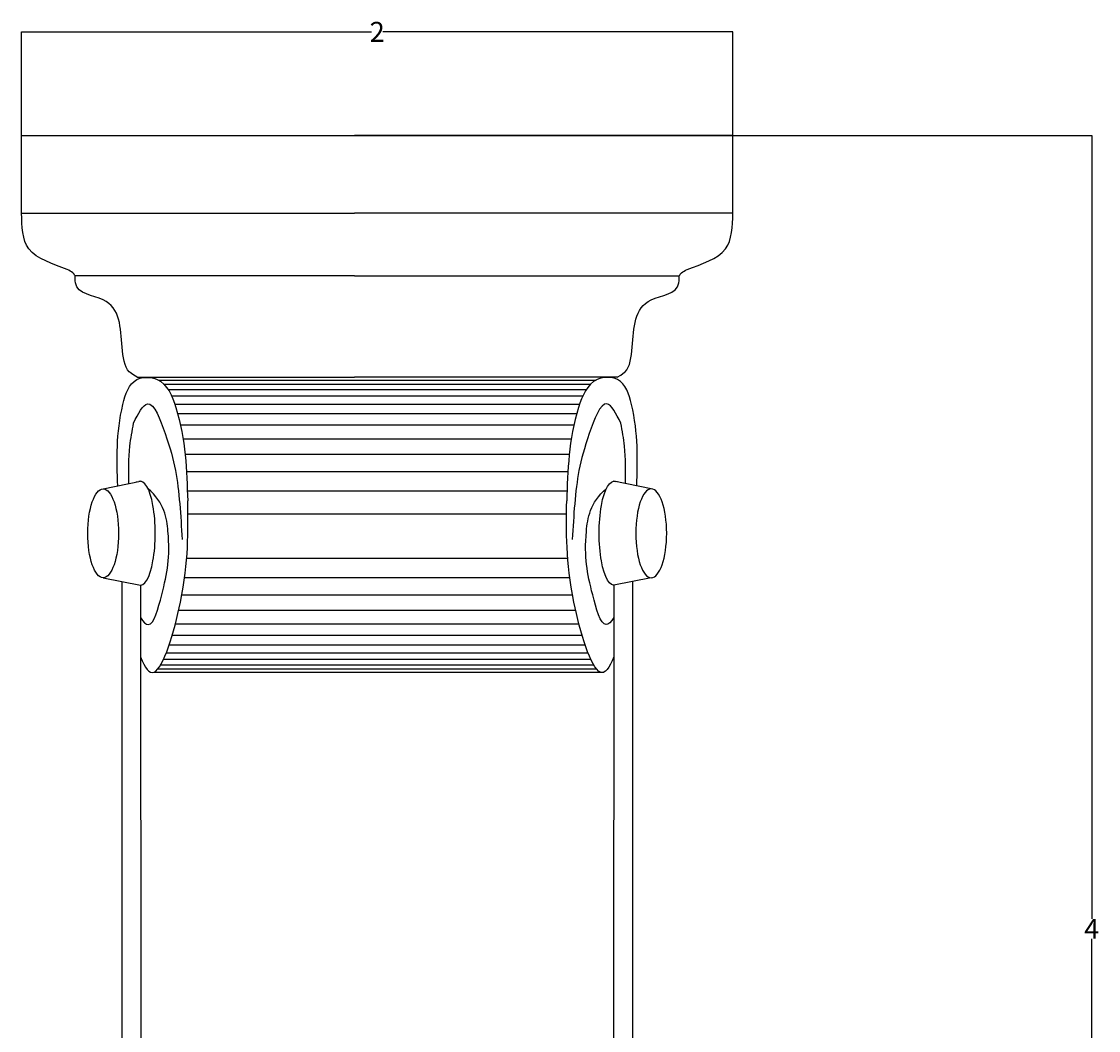
# Model space of a CAD drawing. Units: millimetres. Extents: x 591 to 11614, y -3511 to 6679.
# Drawn here: x 6222 to 11614, y 1542 to 6595 of the extents above; entities that cross this region are included whole.
import ezdxf

# ---------------------------------------------------------------- set-up
doc = ezdxf.new("R2010")
doc.units = ezdxf.units.MM
doc.dimstyles.get("Standard").update_dxf_attribs({"dimtxt": 0.18, "dimasz": 0.18, "dimexe": 0.18, "dimexo": 0.0625, "dimgap": 0.09, "dimtad": 0, "dimtih": 1, "dimtoh": 1, "dimdec": 4, "dimzin": 0, "dimdsep": 46, "dimtxsty": 'Standard', "dimcen": 0.09, "dimadec": 0, "dimazin": 0, "dimtfac": 1, "dimtdec": 4, "dimtofl": 0, "dimtmove": 0, "dimatfit": 3, "dimfxl": 1, "dimtolj": 1, "dimtzin": 0, "dimarcsym": 0})

# ---------------------------------------------------------------- blocks, each defined once
blk = doc.blocks.new('*D24')
at = {"color": 0, "lineweight": -2, "transparency": 16777216}
for p, q in [((7888.6, 6024), (11580.6, 6024)), ((11580.4, 6023.8), (11580.4, 2101.3)), ((11580.4, -1921.4), (11580.4, 2001.1)), ((7888.6, -1921.6), (11580.6, -1921.6))]:
    blk.add_line(p, q, dxfattribs=at)
at = {"color": 0, "transparency": 16777216}
for points in [[(11580.4, 6023.8), (11580.4, 6023.8), (11580.4, 6024)], [(11580.4, -1921.4), (11580.4, -1921.4), (11580.4, -1921.6)]]:
    blk.add_solid(points, dxfattribs=at)
at = {"layer": 'Defpoints', "color": 0, "transparency": 16777216}
for p in [(7888.5, 6024), (7888.5, -1921.6), (11580.4, -1921.6)]:
    blk.add_point(p, dxfattribs=at)
at = {"color": 0, "transparency": 16777216, "insert": (11580.4, 2051.2), "char_height": 0.18, "attachment_point": 5}
blk.add_mtext('\\A1;{\\H555.56x;4}', dxfattribs=at)
blk = doc.blocks.new('*D26')
at = {"color": 0, "lineweight": -2, "transparency": 16777216}
for p, q in [((6222.3, 6024.1), (6222.3, 6543.6)), ((6222.5, 6543.4), (7975.2, 6543.4)), ((9783.4, 6543.4), (8030.7, 6543.4)), ((9783.6, 6024.1), (9783.6, 6543.6))]:
    blk.add_line(p, q, dxfattribs=at)
at = {"color": 0, "transparency": 16777216}
for points in [[(6222.5, 6543.4), (6222.5, 6543.4), (6222.3, 6543.4)], [(9783.4, 6543.4), (9783.4, 6543.4), (9783.6, 6543.4)]]:
    blk.add_solid(points, dxfattribs=at)
at = {"layer": 'Defpoints', "color": 0, "transparency": 16777216}
for p in [(9783.6, 6543.4), (6222.3, 6024), (9783.6, 6024)]:
    blk.add_point(p, dxfattribs=at)
at = {"color": 0, "transparency": 16777216, "insert": (8003, 6543.4), "char_height": 0.18, "attachment_point": 5}
blk.add_mtext('\\A1;{\\H555.56x;2}', dxfattribs=at)

msp = doc.modelspace()

# ---------------------------------------------------------------- linework, layer by layer
at = {"color": 0}
for p, q in [((6222.33762, 5635.33546), (6222.33762, 6024.0041)), ((6222.33762, 6024.0041), (7888.51692, 6024.0041)), ((9783.62557, 6024.0041), (7888.51692, 6024.0041)), ((9783.62557, 5635.33546), (9783.62557, 6024.0041)), ((6222.33762, 5635.33546), (7888.51692, 5635.33546)), ((9783.62557, 5635.33546), (7888.51692, 5635.33546)), ((6907.3802, 4799.14019), (9098.58299, 4799.14019)), ((6933.85973, 4779.82454), (9072.10346, 4779.82454)), ((6956.5337, 4751.72562), (9049.4295, 4751.72562)), ((6973.44074, 4720.11477), (9032.52245, 4720.11477)), ((6989.40622, 4678.55686), (9016.55698, 4678.55686)), ((7003.68372, 4631.54962), (9002.27947, 4631.54962)), ((7017.82039, 4574.85889), (8988.14281, 4574.85889)), ((7031.0795, 4505.17125), (8974.88369, 4505.17125)), ((7041.19226, 4428.44262), (8964.77093, 4428.44262)), ((7048.22291, 4341.77036), (8957.74028, 4341.77036)), ((6631.03349, 4254.58325), (6818.04238, 4292.51424)), ((9374.9297, 4254.58325), (9187.92081, 4292.51424)), ((7052.54864, 4244.50751), (8953.41455, 4244.50751)), ((7055.09695, 4129.66103), (8950.86624, 4129.66103)), ((7049.16458, 3908.2984), (8956.79861, 3908.2984)), ((6631.03349, 3809.93319), (6818.04238, 3772.00219)), ((6724.53794, 3790.96769), (6725.39721, 413.21729)), ((7038.84875, 3811.03556), (8967.11444, 3811.03556)), ((9374.9297, 3809.93319), (9187.92081, 3772.00219)), ((9281.42525, 3790.96769), (9281.42525, 413.043)), ((6818.57533, 3772.00898), (6819.42501, 431.96279)), ((7025.14872, 3724.36329), (8980.81447, 3724.36329)), ((9187.38786, 3772.00898), (9186.53818, 431.96279)), ((7009.60963, 3647.63467), (8996.35357, 3647.63467)), ((6992.8276, 3577.94703), (9013.13559, 3577.94703)), ((6977.08534, 3521.2563), (9028.87785, 3521.2563)), ((6962.19557, 3474.24906), (9043.76763, 3474.24906)), ((6933.53205, 3401.08029), (9072.43114, 3401.08029)), ((6947.03908, 3432.69114), (9058.92411, 3432.69114)), ((6905.79005, 3353.66573), (9100.17314, 3353.66573)), ((6918.91722, 3372.98138), (9087.04597, 3372.98138)), ((6885.27915, 3336.53782), (9137.66318, 3336.53782))]:
    msp.add_line(p, q, dxfattribs=at)
for points in [[(7888.51692, 5321.88792), (6490.71125, 5321.88792)], [(7888.51692, 5321.88792), (9515.25194, 5321.88792)], [(6801.44265, 4813.50977), (7888.51692, 4813.50977)], [(9204.52054, 4813.50977), (7888.51692, 4813.50977)]]:
    msp.add_lwpolyline(points, dxfattribs=at)
msp.add_ellipse((6818.04238, 4032.25822), major_axis=(0, -260.25602), ratio=0.2834772994, start_param=6.1683164457, end_param=9.5396468222, dxfattribs=at)
at = {"color": 0, "extrusion": (0, 0, -1)}
msp.add_ellipse((9187.92081, 4032.25822), major_axis=(0, 260.25602), ratio=0.2834772994, start_param=3.0267237922, end_param=6.3980541686, dxfattribs=at)
at = {"color": 0}
msp.add_ellipse((6631.03349, 4032.25822), major_axis=(0, -222.32503), ratio=0.3477137796, dxfattribs=at)
at = {"color": 0, "extrusion": (0, 0, -1)}
msp.add_ellipse((9374.9297, 4032.25822), major_axis=(0, -222.32503), ratio=0.3477137796, dxfattribs=at)
at = {"color": 0}
for points in [[(6490.71125, 5321.88792), (6479.49512, 5336.03171), (6450.77469, 5352.8654), (6258.61877, 5457.05081), (6222.33762, 5635.33546)], [(9515.25194, 5321.88792), (9526.46807, 5336.03171), (9555.1885, 5352.8654), (9747.34442, 5457.05081), (9783.62557, 5635.33546)], [(6703.85975, 4269.35459), (6729.70587, 4677.47192), (6799.86787, 4802.14286), (6901.21273, 4802.14286), (6994.76128, 4661.88787), (7054.09692, 4194.22261)], [(9302.10344, 4269.35459), (9276.25732, 4677.47192), (9206.09532, 4802.14286), (9104.75046, 4802.14286), (9011.20191, 4661.88787), (8951.86627, 4194.22261)], [(6783.18017, 4583.7628), (6853.0234, 4680.88887), (6941.08702, 4532.16443), (6992.70987, 4347.01827), (7026.11352, 4001.00708)], [(9222.78302, 4583.7628), (9152.93979, 4680.88887), (9064.87617, 4532.16443), (9013.25332, 4347.01827), (8979.84967, 4001.00708)], [(6760.26058, 4280.79436), (6764.95743, 4468.24794), (6783.18017, 4583.7628)], [(9245.70261, 4280.79436), (9241.00576, 4468.24794), (9222.78302, 4583.7628)]]:
    msp.add_spline(points, degree=3, dxfattribs=at)
for points, knots in [([(6801.44265, 4813.50977), (6772.84829, 4831.52773), (6738.09252, 4855.06105), (6718.20589, 5008.53912), (6717.32874, 5218.53548), (6487.3762, 5228.62392), (6491.04222, 5311.70641), (6490.71125, 5321.88792)], [0, 0, 0, 0, 47.1106387505, 262.9861901977, 675.6711041602, 914.3492433057, 960.1806934775, 960.1806934775, 960.1806934775, 960.1806934775]), ([(9204.52054, 4813.50977), (9233.1149, 4831.52773), (9267.87067, 4855.06105), (9287.7573, 5008.53912), (9288.63445, 5218.53548), (9518.58699, 5228.62392), (9514.92097, 5311.70641), (9515.25194, 5321.88792)], [0, 0, 0, 0, 47.1106387505, 262.9861901977, 675.6711041602, 914.3492433057, 960.1806934775, 960.1806934775, 960.1806934775, 960.1806934775]), ([(6818.61663, 3609.65477), (6832.19634, 3588.94674), (6876.4419, 3540.88069), (6944.08298, 3795.5586), (6974.4495, 3943.1891), (6938.00991, 4185.76941), (6855.89845, 4255.64082)], [59.6883103557, 59.6883103557, 59.6883103557, 59.6883103557, 129.8531866247, 297.7510118056, 583.450097482, 721.4078374348, 721.4078374348, 721.4078374348, 721.4078374348]), ([(9187.34656, 3609.65477), (9173.76686, 3588.94674), (9129.52129, 3540.88069), (9061.88022, 3795.5586), (9031.51369, 3943.1891), (9067.95328, 4185.76941), (9150.06474, 4255.64082)], [59.6883103558, 59.6883103558, 59.6883103558, 59.6883103558, 129.8531866247, 297.7510118056, 583.450097482, 721.4078374348, 721.4078374348, 721.4078374348, 721.4078374348]), ([(6818.66675, 3412.64234), (6839.6988, 3357.439), (6905.87663, 3265.81431), (7061.32785, 3780.70322), (7056.73638, 4043.27861), (7054.09692, 4194.22261)], [318.5257329128, 318.5257329128, 318.5257329128, 318.5257329128, 522.715260485, 930.193851732, 1481.171878936, 1481.171878936, 1481.171878936, 1481.171878936]), ([(9187.29644, 3412.64234), (9166.26439, 3357.439), (9100.08657, 3265.81431), (8944.63534, 3780.70322), (8949.22682, 4043.27861), (8951.86627, 4194.22261)], [318.525732913, 318.525732913, 318.525732913, 318.525732913, 522.715260485, 930.193851732, 1481.171878936, 1481.171878936, 1481.171878936, 1481.171878936])]:
    msp.add_open_spline(points, degree=3, knots=knots, dxfattribs=at)
for points in [[(6800.07364, 4288.86964), (6799.50282, 4289.96762), (6798.93195, 4291.06561), (6798.36108, 4292.16361)], [(9205.88955, 4288.86964), (9206.46038, 4289.96762), (9207.03125, 4291.06561), (9207.60212, 4292.16361)]]:
    msp.add_open_spline(points, degree=3, dxfattribs=at)

# ---------------------------------------------------------------- dimensions: what is measured, and where the dimension line sits
dim = msp.add_linear_dim(base=(9783.62557, 6543.41755), p1=(6222.33762, 6024.0041), p2=(9783.62557, 6024.0041), text='{\\H555.56x;2}', dimstyle='Standard')
dim.commit()
dim.dimension.update_dxf_attribs({"geometry": '*D26', "text_midpoint": (8002.9816, 6543.41755)})
dim = msp.add_linear_dim(base=(11580.39689, -1921.62063), p1=(7888.51692, 6024.0041), p2=(7888.51692, -1921.62063), angle=90, text='{\\H555.56x;4}', dimstyle='Standard')
dim.commit()
dim.dimension.update_dxf_attribs({"geometry": '*D24', "text_midpoint": (11580.39689, 2051.19174)})

doc.saveas('drawing.dxf')
